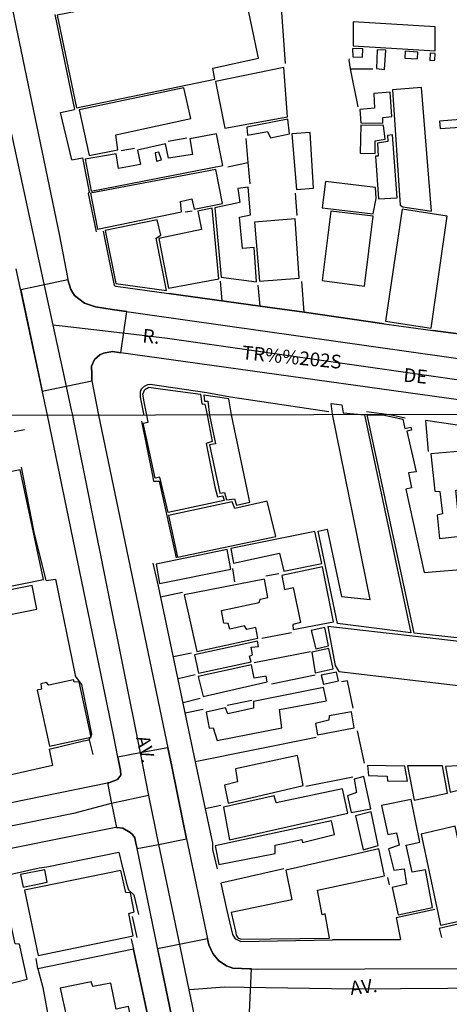
# Model space of a CAD drawing. Extents: x 178290 to 180707, y 1677046 to 1679821.
# Drawn here: x 180496 to 180574, y 1678051 to 1678230 of the extents above; entities that cross this region are included whole.
import ezdxf
from ezdxf.enums import TextEntityAlignment as Align

# ---------------------------------------------------------------- set-up
doc = ezdxf.new("R2010")
doc.units = 0
doc.header["$MEASUREMENT"] = 0
for name, color, linetype in [('V-CRUZAMENTO', 1, 'CONTINUOUS'), ('V-EDIFICACAO', 2, 'CONTINUOUS'), ('V-EIXO_DE_LOGRADOURO', 3, 'CONTINUOUS'), ('V-LOTE', 11, 'CONTINUOUS'), ('V-NOME_DOS_LOGRADOUROS', 7, 'CONTINUOUS'), ('V-QUADRA', 6, 'CONTINUOUS'), ('V-TESTADA', 6, 'CONTINUOUS'), ('X-LIMITE_1000', 7, 'CONTINUOUS')]:
    doc.layers.add(name, color=color, linetype=linetype)

msp = doc.modelspace()

# ---------------------------------------------------------------- linework, layer by layer
at = {"layer": 'V-CRUZAMENTO', "linetype": 'Continuous', "flags": 128}
for points in [[(180515.22, 1678177.22), (180512.56, 1678177.6), (180509.49, 1678178.04), (180507.48, 1678178.71), (180505.7, 1678180.14), (180504.99, 1678181.23), (180504.47, 1678182.98), (180495.88, 1678181.16), (180498.8, 1678167.38), (180499.8, 1678162.66), (180508.85, 1678164.58), (180508.82, 1678165.72), (180508.79, 1678167.25), (180509.31, 1678168.43), (180510.31, 1678169.29), (180510.97, 1678169.63), (180512.58, 1678169.89), (180514.15, 1678169.67)], [(180537.96, 1678057.23), (180536.15, 1678057.31), (180534.56, 1678057.39), (180533.39, 1678057.79), (180532.01, 1678058.7), (180530.87, 1678060.07), (180530.17, 1678061.64), (180529.94, 1678062.74), (180520.84, 1678060.88), (180521.66, 1678056.87), (180524.03, 1678045.47), (180524.33, 1678044.05), (180524.83, 1678041.65), (180533.69, 1678043.5), (180533.6, 1678044.9), (180533.59, 1678045.03), (180533.87, 1678046.42), (180534.14, 1678047.07), (180535.26, 1678048.44), (180536.58, 1678049.14), (180537.59, 1678049.33)]]:
    msp.add_lwpolyline(points, close=True, dxfattribs=at)
at = {"layer": 'V-CRUZAMENTO'}
msp.add_lwpolyline([(180516.88, 1678080.17), (180517.08, 1678079.19), (180521.02, 1678079.96), (180526.11, 1678080.95), (180525.48, 1678083.94), (180523.34, 1678094.46), (180522.68, 1678097.61), (180517.63, 1678096.64), (180513.6, 1678095.86), (180514.08, 1678093.44), (180514.11, 1678092.62), (180513.96, 1678092.35), (180513.5, 1678091.83), (180511.93, 1678091.22), (180511.67, 1678091.17), (180512.44, 1678087.42), (180513.34, 1678083.05), (180514.47, 1678082.93), (180515.81, 1678082.13), (180516.28, 1678081.74), (180516.65, 1678081.14), (180516.88, 1678080.17)], close=True, dxfattribs=at)
at = {"layer": 'V-EDIFICACAO'}
for points in [[(180502.52, 1678231.31), (180506.04, 1678214.35), (180531.24, 1678219.59), (180530.87, 1678221.63), (180539.2, 1678223.42), (180536.66, 1678235.69), (180527.97, 1678234.02), (180527.4, 1678236.13), (180527.4, 1678236.13), (180502.52, 1678231.31)], [(180556.5, 1678230.09), (180556.48, 1678225.7), (180571.4, 1678224.81), (180571.45, 1678229.17), (180556.5, 1678230.09)], [(180556.36, 1678225.2), (180556.41, 1678223.69), (180558.16, 1678223.65), (180558.22, 1678225.16), (180556.36, 1678225.2)], [(180560.86, 1678224.95), (180560.71, 1678221.53), (180562.22, 1678221.38), (180562.44, 1678224.88), (180560.86, 1678224.95)], [(180565.95, 1678224.7), (180565.89, 1678223.47), (180568.2, 1678223.3), (180568.25, 1678224.52), (180565.95, 1678224.7)], [(180570.53, 1678224.34), (180570.45, 1678223.03), (180571.35, 1678223.07), (180571.41, 1678224.29), (180570.53, 1678224.34)], [(180531.38, 1678219.17), (180533.06, 1678210.69), (180544.5, 1678212.76), (180543.84, 1678221.71), (180531.38, 1678219.17)], [(180506.54, 1678214.04), (180508.34, 1678205.67), (180513.6, 1678206.7), (180513.19, 1678209.47), (180526.86, 1678212.42), (180525.6, 1678218), (180506.54, 1678214.04)], [(180560.23, 1678217), (180560.38, 1678214.31), (180557.72, 1678214.06), (180557.85, 1678211.65), (180561.89, 1678211.61), (180561.9, 1678212.62), (180563.54, 1678212.81), (180563.25, 1678217.25), (180560.23, 1678217)], [(180563.63, 1678217.67), (180565.02, 1678196.61), (180565.56, 1678196.29), (180570.75, 1678195.53), (180568.93, 1678218.07), (180563.63, 1678217.67)], [(180537.09, 1678210.86), (180537.2, 1678209.37), (180540.84, 1678210.09), (180541.38, 1678208.93), (180544.86, 1678209.63), (180544.54, 1678212.33), (180537.09, 1678210.86)], [(180557.85, 1678211.22), (180557.77, 1678206.13), (180560.51, 1678206.04), (180560.46, 1678208.36), (180562.3, 1678208.68), (180562.01, 1678211.14), (180557.85, 1678211.22)], [(180572.24, 1678211.95), (180572.32, 1678210.58), (180576, 1678210.88), (180575.97, 1678212.24), (180572.24, 1678211.95)], [(180507.6, 1678205.04), (180508.7, 1678199.19), (180532.75, 1678203.83), (180531.57, 1678209.65), (180526.73, 1678208.74), (180527.21, 1678205.86), (180522.84, 1678205.19), (180522.26, 1678207.82), (180517.15, 1678206.68), (180517.72, 1678204.03), (180513.72, 1678203.3), (180513.27, 1678206.01), (180507.6, 1678205.04)], [(180545.29, 1678209.65), (180546.14, 1678199.48), (180549.25, 1678199.7), (180548.61, 1678209.89), (180545.29, 1678209.65)], [(180560.89, 1678207.96), (180561.06, 1678205.54), (180560.56, 1678205.58), (180561.12, 1678197.8), (180564.49, 1678197.94), (180563.66, 1678209.43), (180562.75, 1678209.36), (180562.8, 1678208.22), (180560.89, 1678207.96)], [(180521.05, 1678206.31), (180520.38, 1678206.14), (180520.65, 1678204.64), (180521.51, 1678204.91), (180521.05, 1678206.31)], [(180508.6, 1678198.81), (180509.85, 1678192.22), (180525.21, 1678195.38), (180525, 1678197.31), (180527.09, 1678197.77), (180527.52, 1678195.89), (180532.66, 1678196.95), (180531.46, 1678203.1), (180508.6, 1678198.81)], [(180551.46, 1678200.92), (180550.83, 1678196.16), (180560.11, 1678195.05), (180560.7, 1678197.85), (180560.58, 1678199.86), (180551.46, 1678200.92)], [(180531.26, 1678196.12), (180532.39, 1678183.5), (180538.88, 1678182.6), (180538.43, 1678188.89), (180536.32, 1678188.73), (180535.76, 1678194.42), (180537.77, 1678194.85), (180537.33, 1678199.91), (180535.48, 1678199.68), (180535.79, 1678197.11), (180531.26, 1678196.12)], [(180521.08, 1678190.51), (180522.84, 1678181.47), (180532, 1678183.18), (180530.76, 1678196.05), (180528.15, 1678195.51), (180528.82, 1678192.19), (180521.08, 1678190.51)], [(180552.42, 1678195.53), (180550.82, 1678182.89), (180558.53, 1678181.83), (180560.11, 1678194.58), (180552.42, 1678195.53)], [(180565.39, 1678195.9), (180562.39, 1678175.43), (180570.69, 1678174.18), (180573.62, 1678194.58), (180565.39, 1678195.9)], [(180513.21, 1678182.3), (180522.48, 1678181.02), (180520.57, 1678190.58), (180521.4, 1678191.13), (180520.77, 1678193.97), (180511.26, 1678191.97), (180513.21, 1678182.3), (180513.21, 1678182.3)], [(180538.47, 1678193.53), (180539.39, 1678182.77), (180546.66, 1678183.29), (180545.9, 1678194.1), (180538.47, 1678193.53)], [(180518.45, 1678155.73), (180518.21, 1678156.84), (180519.08, 1678157.03), (180518.85, 1678158.3), (180518.4, 1678160.73), (180518.13, 1678162.15), (180518.53, 1678162.95), (180519.23, 1678163.39), (180521.81, 1678163.04), (180528.67, 1678162.1), (180528.87, 1678160.37), (180529.46, 1678160.27), (180529.85, 1678158.33), (180530.76, 1678153.47), (180529.67, 1678153.12), (180531.24, 1678145.24), (180531.76, 1678143.38), (180532.7, 1678143.57), (180532.96, 1678142.74), (180522.73, 1678140.53), (180521.24, 1678146.99), (180520.37, 1678146.8)], [(180534.31, 1678158.33), (180533.83, 1678161.26), (180529.26, 1678161.96), (180529.36, 1678160.82), (180529.96, 1678160.82), (180530.28, 1678158.32), (180531.41, 1678153.05), (180530.26, 1678152.85), (180532.17, 1678144.03), (180533.01, 1678144.17), (180533.39, 1678142.85), (180534.85, 1678143.04), (180535.21, 1678141.87), (180537.67, 1678142.42), (180534.31, 1678158.33)], [(180552.72, 1678158.5), (180552.48, 1678160.41), (180554.44, 1678160.19), (180554.63, 1678158.69), (180558.52, 1678158.37), (180566.98, 1678118.57), (180553.62, 1678120.27), (180550.09, 1678137.12), (180551.76, 1678137.5), (180554.33, 1678125.21), (180559.55, 1678124.64), (180559.55, 1678124.64), (180552.72, 1678158.5), (180552.72, 1678158.5), (180552.72, 1678158.5)], [(180559.04, 1678158.37), (180559.04, 1678158.37), (180561.87, 1678158.38), (180565.53, 1678157.57), (180565.9, 1678155.88), (180566.99, 1678156.11), (180567.13, 1678155.55), (180566.28, 1678155.36), (180567.95, 1678147.96), (180566.54, 1678147.78), (180567.1, 1678145.05), (180566.07, 1678144.81), (180569.41, 1678129.6), (180569.41, 1678129.6), (180578.26, 1678130.31), (180579.31, 1678117.22), (180567.6, 1678118.49), (180559.04, 1678158.37)], [(180570.63, 1678151.26), (180571.35, 1678144.45), (180572.28, 1678144.39), (180572.74, 1678140.29), (180571.81, 1678140.03), (180572.2, 1678135.79), (180576.05, 1678136.19), (180575.19, 1678144.59), (180576.92, 1678144.67), (180576.22, 1678151.7), (180576.22, 1678151.7), (180570.63, 1678151.26)], [(180484.36, 1678146.09), (180485.44, 1678140.61), (180482.79, 1678139.91), (180483.75, 1678135.14), (180481.61, 1678134.51), (180482.36, 1678130.79), (180482.81, 1678130.42), (180484.09, 1678125.1), (180500.03, 1678128.28), (180495.75, 1678148.31), (180484.36, 1678146.09)], [(180522.79, 1678140), (180524.44, 1678132.38), (180542.37, 1678136.16), (180540.83, 1678142.61), (180534.92, 1678141.25), (180534.43, 1678142.48), (180522.79, 1678140)], [(180534.16, 1678133.93), (180534.65, 1678131.31), (180534.65, 1678131.31), (180543.05, 1678133.08), (180543.85, 1678129.81), (180550.77, 1678131.2), (180550.77, 1678131.2), (180549.52, 1678137.07), (180534.16, 1678133.93)], [(180520.54, 1678131.07), (180521.15, 1678127.6), (180534.2, 1678130.16), (180534.2, 1678130.16), (180533.52, 1678133.77), (180520.54, 1678131.07)], [(180543.49, 1678129.05), (180543.98, 1678126.46), (180545.55, 1678126.87), (180546.87, 1678120.48), (180545.47, 1678120.08), (180545.57, 1678119.18), (180552.91, 1678120.56), (180550.89, 1678130.64), (180543.49, 1678129.05)], [(180484.35, 1678124.44), (180485.26, 1678120.71), (180490.33, 1678121.67), (180490.63, 1678121.23), (180498.84, 1678122.87), (180497.95, 1678127.23), (180484.35, 1678124.44)], [(180525.7, 1678125.53), (180528, 1678115.16), (180539.11, 1678117.6), (180538.72, 1678119.56), (180537.11, 1678119.18), (180536.69, 1678119.82), (180533.99, 1678119.24), (180533.69, 1678120.26), (180532.92, 1678120.36), (180532.46, 1678122.63), (180539.32, 1678124.12), (180539.5, 1678124.7), (180540.91, 1678125), (180540.29, 1678128.39), (180525.7, 1678125.53)], [(180548.85, 1678119), (180549.65, 1678115.67), (180551.96, 1678116.2), (180551.34, 1678119.55), (180548.85, 1678119)], [(180551.84, 1678119.74), (180553.21, 1678112.62), (180553.89, 1678111.54), (180586.01, 1678107.77), (180586.67, 1678112.08), (180596.51, 1678110.97), (180596.05, 1678114.68), (180551.84, 1678119.74)], [(180527.57, 1678114.55), (180527.57, 1678114.55), (180528.26, 1678111.21), (180537.89, 1678113.25), (180537.6, 1678114.31), (180538.11, 1678114.57), (180537.89, 1678115.96), (180539.25, 1678116.07), (180539.02, 1678117.04), (180527.57, 1678114.55)], [(180549.54, 1678111.24), (180552.83, 1678112.02), (180552.05, 1678115.68), (180548.97, 1678115.02), (180548.97, 1678115.02), (180549.54, 1678111.24)], [(180528.24, 1678110.61), (180529.11, 1678106.93), (180529.11, 1678106.93), (180540.78, 1678109.6), (180540.64, 1678110.68), (180538.45, 1678110.28), (180537.94, 1678112.7), (180528.24, 1678110.61)], [(180550.67, 1678110.82), (180551.06, 1678109.23), (180553.83, 1678109.8), (180553.47, 1678111.42), (180550.67, 1678110.82)], [(180500.99, 1678109.03), (180500.55, 1678109.48), (180499.56, 1678109.25), (180499.65, 1678108.28), (180498.85, 1678108.08), (180501.15, 1678097.91), (180508.72, 1678099.52), (180506.56, 1678109.64), (180505.64, 1678109.55), (180505.48, 1678109.97), (180500.99, 1678109.03)], [(180533.65, 1678103.8), (180533.18, 1678104.86), (180529.71, 1678104.08), (180530.25, 1678101.18), (180530.97, 1678101.21), (180531.66, 1678098.89), (180543.48, 1678101.26), (180543.06, 1678104.56), (180551.59, 1678106.14), (180551.07, 1678108.6), (180551.07, 1678108.6), (180538.3, 1678106.03), (180538.31, 1678104.82), (180533.65, 1678103.8)], [(180552.11, 1678103.4), (180552.04, 1678102.63), (180549.6, 1678102.03), (180549.96, 1678099.93), (180556.67, 1678101.26), (180556.19, 1678104.17), (180552.11, 1678103.4)], [(180535.01, 1678093.77), (180535.41, 1678091.38), (180533.05, 1678090.77), (180533.68, 1678087.51), (180547.34, 1678090.73), (180547.34, 1678090.73), (180547.34, 1678090.73), (180546.31, 1678096.18), (180535.01, 1678093.77)], [(180559.07, 1678094.36), (180559.25, 1678092.54), (180562.65, 1678092.44), (180562.71, 1678091.57), (180566.36, 1678091.51), (180565.88, 1678094.22), (180559.07, 1678094.36)], [(180566.38, 1678094.32), (180567.62, 1678088.03), (180573.65, 1678089.33), (180572.74, 1678094.32), (180566.38, 1678094.32)], [(180573.3, 1678094.19), (180574.19, 1678089.49), (180576.38, 1678090.04), (180575.53, 1678094.32), (180573.3, 1678094.19)], [(180558.43, 1678092.32), (180556.65, 1678091.89), (180557.07, 1678089.43), (180555.42, 1678088.82), (180556.11, 1678085.75), (180559.68, 1678086.43), (180558.43, 1678092.32)], [(180542.43, 1678087.54), (180542.09, 1678088.83), (180532.85, 1678086.75), (180533.96, 1678080.81), (180555.51, 1678085.63), (180554.52, 1678090.09), (180554.52, 1678090.09), (180542.43, 1678087.54)], [(180561.63, 1678087.06), (180561.63, 1678087.06), (180562.79, 1678081.76), (180564.38, 1678082.09), (180564.87, 1678079.81), (180562.93, 1678079.12), (180563.9, 1678075.27), (180565.77, 1678075.48), (180566.23, 1678072.68), (180563.58, 1678072.1), (180564.71, 1678067.09), (180570.92, 1678068.47), (180570.92, 1678068.47), (180569.65, 1678075.33), (180567.26, 1678074.9), (180566.16, 1678079.83), (180568.61, 1678080.39), (180567.07, 1678088.18), (180561.63, 1678087.06)], [(180556.92, 1678085.18), (180558.28, 1678078.96), (180561.06, 1678079.75), (180559.79, 1678085.88), (180556.92, 1678085.18)], [(180531.35, 1678079.7), (180532.01, 1678076.27), (180542.27, 1678078.31), (180542.25, 1678079.83), (180547.14, 1678080.84), (180547.27, 1678080.32), (180553.1, 1678081.74), (180552.53, 1678084.25), (180531.35, 1678079.7)], [(180568.87, 1678081.82), (180572.4, 1678065.24), (180572.4, 1678065.24), (180578.62, 1678066.57), (180575.09, 1678083.27), (180568.87, 1678081.82)], [(180535.17, 1678063.37), (180535.53, 1678062.85), (180536.07, 1678062.65), (180552.15, 1678062.83), (180551.38, 1678067.26), (180550.82, 1678067.1), (180549.97, 1678071.59), (180562.17, 1678074.25), (180561.16, 1678079.12), (180561.16, 1678079.12), (180544.23, 1678075.23), (180545.32, 1678069.82), (180534.25, 1678067.56), (180535.09, 1678063.88), (180535.17, 1678063.37)], [(180495.86, 1678074.49), (180496.35, 1678072.13), (180500.72, 1678073.08), (180500.26, 1678075.34), (180495.86, 1678074.49)], [(180516.38, 1678063.29), (180515.56, 1678067.36), (180516.58, 1678067.65), (180515.87, 1678071.1), (180515.01, 1678071.2), (180514.15, 1678075.17), (180496.54, 1678071.63), (180499.04, 1678059.71), (180516.38, 1678063.29)], [(180492.33, 1678073.64), (180489.35, 1678073.09), (180493.3, 1678054.41), (180497.06, 1678055.35), (180495.64, 1678061.75), (180494.86, 1678061.83), (180492.33, 1678073.64)], [(180503.08, 1678053.75), (180504.96, 1678045.13), (180502.24, 1678044.42), (180502.58, 1678042.96), (180509.79, 1678044.41), (180509.79, 1678044.41), (180509.56, 1678045.49), (180516.23, 1678047), (180516.23, 1678047), (180515.55, 1678050.36), (180515.55, 1678050.36), (180513.25, 1678049.88), (180512.29, 1678054.63), (180509.01, 1678054.05), (180508.71, 1678054.86), (180503.08, 1678053.75)]]:
    msp.add_lwpolyline(points, close=True, dxfattribs=at)
at = {"layer": 'V-EIXO_DE_LOGRADOURO'}
for points in [[(180457.07, 1678380.15), (180464.85, 1678344.37), (180467.02, 1678334.38), (180469.21, 1678324.3), (180485.28, 1678250.41), (180486.71, 1678243.81), (180488.76, 1678234.4), (180499.67, 1678184.22), (180501.73, 1678174.74), (180503.5, 1678166.6), (180505.09, 1678159.28), (180505.31, 1678158.29), (180505.51, 1678157.28), (180517.63, 1678096.64), (180519.18, 1678088.86), (180521.02, 1678079.96), (180524.57, 1678062.82), (180526.52, 1678053.4), (180528.21, 1678045.22)], [(180704.82, 1678146.54), (180703.82, 1678146.8), (180682.31, 1678150.21), (180672.18, 1678151.81), (180662.87, 1678153.28), (180655.89, 1678154.39), (180628.62, 1678158.5), (180602.49, 1678160.65), (180583.04, 1678163.63), (180522.64, 1678172.3), (180513.41, 1678173.38), (180503.42, 1678174.54), (180501.73, 1678174.74)], [(180519.18, 1678088.86), (180512.44, 1678087.42), (180512.14, 1678087.36), (180505.47, 1678085.61), (180456.57, 1678075.68), (180447.72, 1678073.88), (180439.74, 1678072.39), (180404.41, 1678065.78), (180350.84, 1678055.15), (180342.35, 1678053.47), (180333.77, 1678051.76), (180253.19, 1678035.77)], [(180704.98, 1678054.42), (180703.2, 1678054.4), (180687.58, 1678054.24), (180678.55, 1678054.07), (180670.24, 1678053.91), (180660.35, 1678053.72), (180634.28, 1678053.72), (180608.22, 1678053.92), (180556.5, 1678053.52), (180536.63, 1678053.86), (180533.04, 1678053.92), (180527.52, 1678053.48), (180526.52, 1678053.4)]]:
    msp.add_lwpolyline(points, dxfattribs=at)
at = {"layer": 'V-LOTE', "flags": 128}
for points in [[(180544.12, 1678222.45), (180543.23, 1678235.24)], [(180555.96, 1678221.5), (180560.08, 1678221.47)], [(180555.96, 1678221.5), (180557.3, 1678214.58)], [(180503.15, 1678213.52), (180505.71, 1678214.05)], [(180505.18, 1678204.89), (180503.15, 1678213.52)], [(180522.77, 1678208.29), (180526.17, 1678208.89)], [(180536.93, 1678208.79), (180537.3, 1678204.41)], [(180514.2, 1678206.6), (180516.59, 1678206.99)], [(180505.18, 1678204.89), (180507.15, 1678205.24)], [(180533.64, 1678203.61), (180537.3, 1678204.41)], [(180537.3, 1678204.41), (180537.63, 1678200.52)], [(180545.9, 1678198.82), (180546.2, 1678194.74)], [(180527.16, 1678195.54), (180525.87, 1678195.31)], [(180532.62, 1678179.16), (180532.29, 1678182.72)], [(180547.55, 1678177.09), (180547.11, 1678182.71)], [(180539.53, 1678178.19), (180539.19, 1678182.01)], [(180539.53, 1678178.19), (180522.88, 1678180.49)], [(180547.55, 1678177.09), (180539.53, 1678178.19)], [(180562.12, 1678174.98), (180547.55, 1678177.09)], [(180576.19, 1678173.08), (180571.03, 1678173.75)], [(180534.1, 1678161.65), (180552.07, 1678158.98)], [(180569.66, 1678157.33), (180570.15, 1678151.69)], [(180579.63, 1678155.83), (180569.66, 1678157.33)], [(180494.67, 1678155.34), (180496.57, 1678155.7)], [(180534.89, 1678127.89), (180534.56, 1678130.3)], [(180542.94, 1678129.35), (180540.54, 1678128.9)], [(180500.54, 1678128.12), (180502.23, 1678128.37)], [(180520.95, 1678127.07), (180527.7, 1678095.01)], [(180525.39, 1678125.93), (180521.37, 1678125.09)], [(180539.81, 1678117.6), (180545.23, 1678118.63)], [(180526.99, 1678114.87), (180523.7, 1678114.2)], [(180548.7, 1678115.11), (180538.41, 1678113.1)], [(180527.69, 1678110.9), (180524.55, 1678110.17)], [(180541.6, 1678109.24), (180549.54, 1678110.89)], [(180528.61, 1678106.57), (180525.47, 1678105.81)], [(180533.49, 1678105.35), (180538.02, 1678106.25)], [(180529.14, 1678104.58), (180525.87, 1678103.89)], [(180558.55, 1678094.78), (180557.26, 1678100.71)], [(180549.72, 1678099.49), (180527.7, 1678095.01)], [(180501.07, 1678097.36), (180501.67, 1678094.33)], [(180527.7, 1678095.01), (180529.5, 1678086.47)], [(180501.67, 1678094.33), (180491.16, 1678091.99)], [(180556.4, 1678092.22), (180547.86, 1678090.52)], [(180532.34, 1678087.07), (180529.5, 1678086.47)], [(180529.5, 1678086.47), (180530.83, 1678080.16)], [(180543.83, 1678075.47), (180532.38, 1678072.89)], [(180532.38, 1678072.89), (180533.47, 1678067.92)], [(180563.1, 1678072.57), (180562.82, 1678073.89)], [(180564.33, 1678066.6), (180565.11, 1678062.62)], [(180572.18, 1678064.69), (180572.57, 1678062.95)], [(180516.04, 1678062.71), (180516.43, 1678060.81)], [(180565.11, 1678062.62), (180552.71, 1678062.52)], [(180516.43, 1678060.81), (180499.01, 1678057.27)], [(180519.6, 1678046.11), (180516.43, 1678060.79)], [(180499.01, 1678057.27), (180498.69, 1678059.14)]]:
    msp.add_lwpolyline(points, dxfattribs=at)
at = {"layer": 'V-LOTE'}
for points in [[(180555.75, 1678223.35), (180555.66, 1678223.08), (180555.96, 1678221.5)], [(180502.23, 1678128.37), (180505.8, 1678110.87), (180505.84, 1678110.67)], [(180556.45, 1678104.81), (180555.44, 1678109.8), (180554.35, 1678109.65)], [(180508.35, 1678099.06), (180508.59, 1678098.06), (180509, 1678096.38)], [(180500.64, 1678075.86), (180513.78, 1678078.54), (180514.43, 1678075.76)], [(180499.01, 1678057.27), (180499.9, 1678053.86), (180500.9, 1678048.57)]]:
    msp.add_lwpolyline(points, dxfattribs=at)
at = {"layer": 'V-QUADRA'}
for points in [[(180655.62, 1678254.96), (180481.81, 1678326.14), (180480.2, 1678326.77), (180479.4, 1678326.89), (180477.9, 1678326.6), (180477.41, 1678326.24), (180476.81, 1678325.8), (180476.06, 1678324.88), (180475.78, 1678324.13), (180475.66, 1678322.81), (180475.95, 1678321.41), (180490.46, 1678251.23), (180493.71, 1678235.55), (180502.92, 1678191.01), (180502.92, 1678191.01), (180504.39, 1678183.42), (180504.47, 1678182.98), (180504.99, 1678181.23), (180505.7, 1678180.14), (180507.48, 1678178.71), (180509.49, 1678178.04), (180512.56, 1678177.6), (180641.74, 1678159.28)], [(180455.7, 1678079.77), (180511.67, 1678091.17), (180511.93, 1678091.22), (180513.5, 1678091.83), (180513.96, 1678092.35), (180514.11, 1678092.62), (180514.08, 1678093.44), (180513.6, 1678095.86), (180512.86, 1678099.62), (180500.73, 1678158.27), (180498.8, 1678167.38), (180495.07, 1678185)], [(180594.89, 1678158.41), (180514.15, 1678169.67), (180512.58, 1678169.89), (180510.97, 1678169.63), (180510.31, 1678169.29), (180509.31, 1678168.43), (180508.79, 1678167.25), (180508.82, 1678165.72), (180508.85, 1678164.58), (180510.07, 1678158.29), (180522.68, 1678097.61), (180523.34, 1678094.46), (180525.48, 1678083.94), (180526.11, 1678080.95), (180529.94, 1678062.74), (180530.17, 1678061.64), (180530.87, 1678060.07), (180532.01, 1678058.7), (180533.39, 1678057.79), (180534.56, 1678057.39), (180536.15, 1678057.31), (180538.95, 1678057.18), (180597.85, 1678057.38)], [(180524.03, 1678045.47), (180521.66, 1678056.87), (180520.43, 1678062.88), (180517.08, 1678079.19), (180516.88, 1678080.17), (180516.65, 1678081.14), (180516.28, 1678081.74), (180515.81, 1678082.13), (180514.47, 1678082.93), (180513.34, 1678083.05), (180513.24, 1678083.06), (180457.38, 1678071.84), (180455.13, 1678071.39), (180454.06, 1678070.89), (180453.25, 1678069.91), (180452.86, 1678068.76), (180453.08, 1678067), (180453.2, 1678066.42), (180454.12, 1678062.13), (180454.3, 1678061.83), (180457.89, 1678043.98)]]:
    msp.add_lwpolyline(points, dxfattribs=at)
at = {"layer": 'V-TESTADA', "flags": 128}
for points in [[(180502.08, 1678231.42), (180505.71, 1678214.05)], [(180505.18, 1678204.89), (180503.15, 1678213.52)], [(180582.48, 1678155.4), (180579.63, 1678155.83), (180569.66, 1678157.33)], [(180501.67, 1678094.33), (180491.16, 1678091.99)], [(180564.33, 1678066.6), (180571.37, 1678068.15)], [(180516.19, 1678066.83), (180517.04, 1678062.94)], [(180572.18, 1678064.69), (180579.01, 1678066.25)]]:
    msp.add_lwpolyline(points, dxfattribs=at)
at = {"layer": 'V-TESTADA'}
for points in [[(180507.15, 1678205.24), (180508.35, 1678199.03), (180508.19, 1678198.74), (180509.62, 1678191.76)], [(180510.91, 1678191.89), (180512.92, 1678181.97), (180512.92, 1678181.95), (180513.22, 1678181.85), (180522.88, 1678180.49), (180539.53, 1678178.19), (180547.55, 1678177.09), (180562.12, 1678174.98), (180571.03, 1678173.75), (180576.19, 1678173.08), (180577.56, 1678172.9), (180604.74, 1678169.09), (180618.93, 1678167.12), (180624.89, 1678166.3), (180625.52, 1678166.21), (180626.89, 1678166.25), (180659.61, 1678160.85), (180659.66, 1678162.01), (180658.73, 1678173.66)], [(180518.39, 1678158.23), (180517.71, 1678161.56), (180517.71, 1678162.57), (180517.89, 1678163.07), (180518.44, 1678163.6), (180519.07, 1678163.87), (180519.45, 1678163.92), (180529.82, 1678162.4), (180534.1, 1678161.65), (180552.07, 1678158.98)], [(180558.89, 1678158.95), (180563.48, 1678158.38), (180565.96, 1678157.82)], [(180517.88, 1678157.18), (180519.91, 1678147.26), (180520.11, 1678146.26), (180521.11, 1678146.22), (180524.22, 1678132.24)], [(180500.54, 1678128.12), (180498.34, 1678136.92), (180496, 1678148.83)], [(180519.93, 1678131.29), (180520.95, 1678127.07), (180527.7, 1678095.01), (180529.5, 1678086.47), (180530.83, 1678080.16), (180530.86, 1678079.03), (180531.71, 1678075.52)], [(180502.23, 1678128.37), (180505.8, 1678110.87), (180505.84, 1678110.67)], [(180508.35, 1678099.06), (180508.83, 1678100.06), (180507, 1678109.12), (180505.84, 1678110.67)], [(180501.07, 1678097.36), (180507.35, 1678098.83), (180508.35, 1678099.06)], [(180500.64, 1678075.86), (180513.78, 1678078.54), (180514.43, 1678075.76)], [(180475.76, 1678070.75), (180458.78, 1678067.28), (180475.76, 1678070.75), (180482.01, 1678072.1), (180488.7, 1678073.39), (180492.74, 1678074.25), (180495.22, 1678074.78), (180499.27, 1678075.7), (180500.64, 1678075.86)], [(180514.43, 1678075.76), (180515.24, 1678072.66), (180515.5, 1678071.66), (180516.5, 1678070.78), (180517.37, 1678067.16)], [(180532.38, 1678072.89), (180533.47, 1678067.92), (180534.46, 1678063.52), (180534.96, 1678062.75), (180535.15, 1678062.65), (180536.01, 1678062.23), (180552.71, 1678062.52), (180565.11, 1678062.62)], [(180516.04, 1678062.71), (180516.43, 1678060.81), (180516.43, 1678060.79), (180519.6, 1678046.11), (180519.61, 1678046.08), (180523.17, 1678028.72), (180524.13, 1678024.02), (180524.32, 1678023.09), (180524.54, 1678022.02), (180525.44, 1678017.59), (180526.78, 1678011.03), (180529.4, 1677998.21)]]:
    msp.add_lwpolyline(points, dxfattribs=at)
at = {"layer": 'X-LIMITE_1000', "linetype": 'Continuous'}
msp.add_line((180704.8, 1678158.63), (178292.89, 1678154.16), dxfattribs=at)

# ---------------------------------------------------------------- texts
at = {"layer": 'V-NOME_DOS_LOGRADOUROS'}
for s, rotation, p in [('R.', 354.4278, (180519.62, 1678172.36)), ('TR%%202S', 354.4278, (180545.27, 1678168.55)), ('DE', 354.4278, (180567.8, 1678165.14)), ('AV.', 283.707, (180518.35, 1678097.26)), ('AV.', 6.5819, (180558.43, 1678053.68))]:
    msp.add_text(s, height=2.5, rotation=rotation, dxfattribs=at).set_placement(p, align=Align.MIDDLE)

doc.saveas('drawing.dxf')
